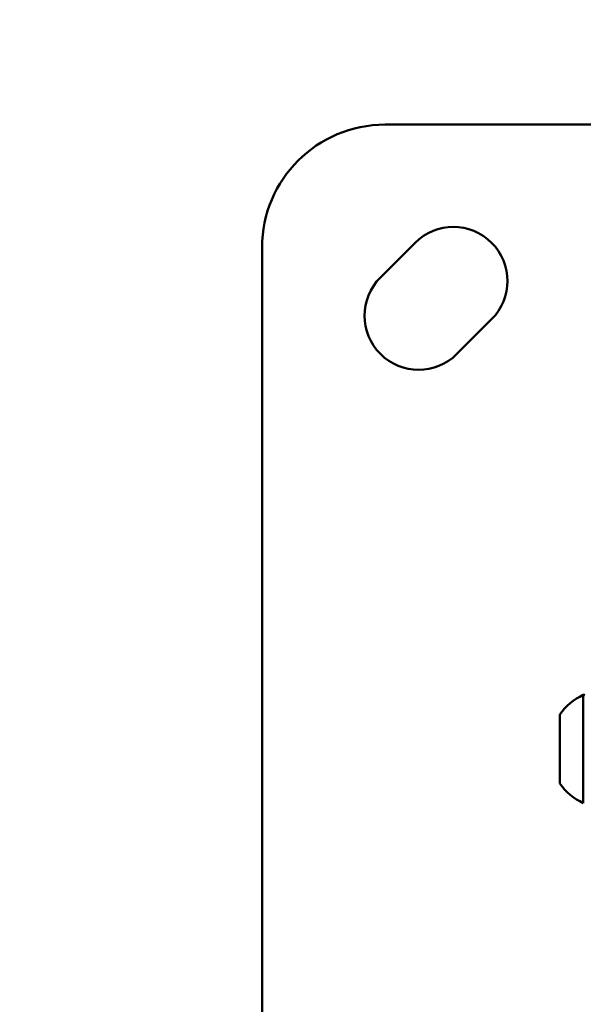
# Model space of a CAD drawing. Units: millimetres. Extents: x -461 to 10723, y 5 to 9144.
# Drawn here: x -34 to 80, y 1398 to 1598 of the extents above; entities that cross this region are included whole.
import ezdxf

# ---------------------------------------------------------------- set-up
doc = ezdxf.new("R2010")
doc.units = ezdxf.units.MM
doc.header["$MEASUREMENT"] = 0
doc.layers.add('Visible (ISO)', color=7, linetype='Continuous', lineweight=50)
doc.styles.get("Standard").update_dxf_attribs({"font": 'square721_bt_roman.ttf'})
doc.dimstyles.get("Standard").update_dxf_attribs({"dimtxt": 200, "dimasz": 100, "dimexe": 0.18, "dimexo": 0.0625, "dimgap": 40, "dimtad": 1, "dimdec": 0, "dimlfac": 0.1, "dimrnd": 5, "dimzin": 0, "dimdsep": 46, "dimtxsty": 'Standard', "dimcen": 0.09, "dimse1": 1, "dimse2": 1, "dimadec": 0, "dimazin": 0, "dimtfac": 1, "dimtdec": 0, "dimtofl": 0, "dimtmove": 0, "dimatfit": 3, "dimfxl": 1, "dimtolj": 1, "dimtzin": 0, "dimarcsym": 0})

# ---------------------------------------------------------------- blocks, each defined once
blk = doc.blocks.new('*D11')
at = {"color": 0, "lineweight": -2, "transparency": 16777216}
blk.add_line((108.13, 2571.61), (3560.86, 2571.61), dxfattribs=at)
at = {"color": 0, "transparency": 16777216}
for points in [[(108.13, 2588.28), (108.13, 2554.94), (8.13, 2571.61)], [(3560.86, 2588.28), (3560.86, 2554.94), (3660.86, 2571.61)]]:
    blk.add_solid(points, dxfattribs=at)
at = {"layer": 'Defpoints', "color": 0, "transparency": 16777216}
for p in [(3660.86, 2571.61), (3660.86, 1978.25), (8.13, 1005.5)]:
    blk.add_point(p, dxfattribs=at)
at = {"color": 0, "transparency": 16777216, "insert": (1834.49, 2714.16), "char_height": 200, "attachment_point": 5}
blk.add_mtext('\\A1;365', dxfattribs=at)
blk = doc.blocks.new('*D12')
at = {"color": 0, "lineweight": -2, "transparency": 16777216}
blk.add_line((-97.9, 2367.52), (-97.9, 105.23), dxfattribs=at)
at = {"color": 0, "transparency": 16777216}
for points in [[(-114.57, 2367.52), (-81.23, 2367.52), (-97.9, 2467.52)], [(-114.57, 105.23), (-81.23, 105.23), (-97.9, 5.23)]]:
    blk.add_solid(points, dxfattribs=at)
at = {"layer": 'Defpoints', "color": 0, "transparency": 16777216}
for p in [(2426.53, 2467.52), (-97.9, 5.23), (2136.33, 5.23)]:
    blk.add_point(p, dxfattribs=at)
at = {"color": 0, "transparency": 16777216, "insert": (-240.32, 1236.37), "char_height": 200, "attachment_point": 5, "rotation": 90}
blk.add_mtext('\\A1;245', dxfattribs=at)

msp = doc.modelspace()

# ---------------------------------------------------------------- linework, layer by layer
at = {"layer": 'Visible (ISO)'}
for p, q in [((240.13, 1577.08), (40.13, 1577.08)), ((39.17, 1545.96), (46.24, 1553.04)), ((15.13, 1552.08), (15.13, 1352.08)), ((61.8, 1537.48), (54.73, 1530.41)), ((80.43, 1439.03), (80.43, 1461.03)), ((75.63, 1443.03), (75.63, 1457.03))]:
    msp.add_line(p, q, dxfattribs=at)
for centre, radius, start, end in [((40.13, 1552.08), 25, 90, 180), ((54.02, 1545.26), 11, 315, 135), ((46.95, 1538.19), 11, 135, 315), ((85.45, 1450.13), 12, 114.7152, 144.8959), ((80.43, 1459.83), 1.2, 74.6314, 90), ((85.45, 1449.93), 12, 215.1041, 245.2848)]:
    msp.add_arc(centre, radius, start, end, dxfattribs=at)

# ---------------------------------------------------------------- dimensions: what is measured, and where the dimension line sits
dim = msp.add_linear_dim(base=(3660.86, 2571.61), p1=(8.13, 1005.5), p2=(3660.86, 1978.25), dimstyle='Standard')
dim.commit()
dim.dimension.update_dxf_attribs({"geometry": '*D11', "text_midpoint": (1834.49, 2714.16)})
dim = msp.add_linear_dim(base=(-97.9, 5.23), p1=(2426.53, 2467.52), p2=(2136.33, 5.23), angle=90, dimstyle='Standard')
dim.commit()
dim.dimension.update_dxf_attribs({"geometry": '*D12', "text_midpoint": (-240.32, 1236.37)})

doc.saveas('drawing.dxf')
